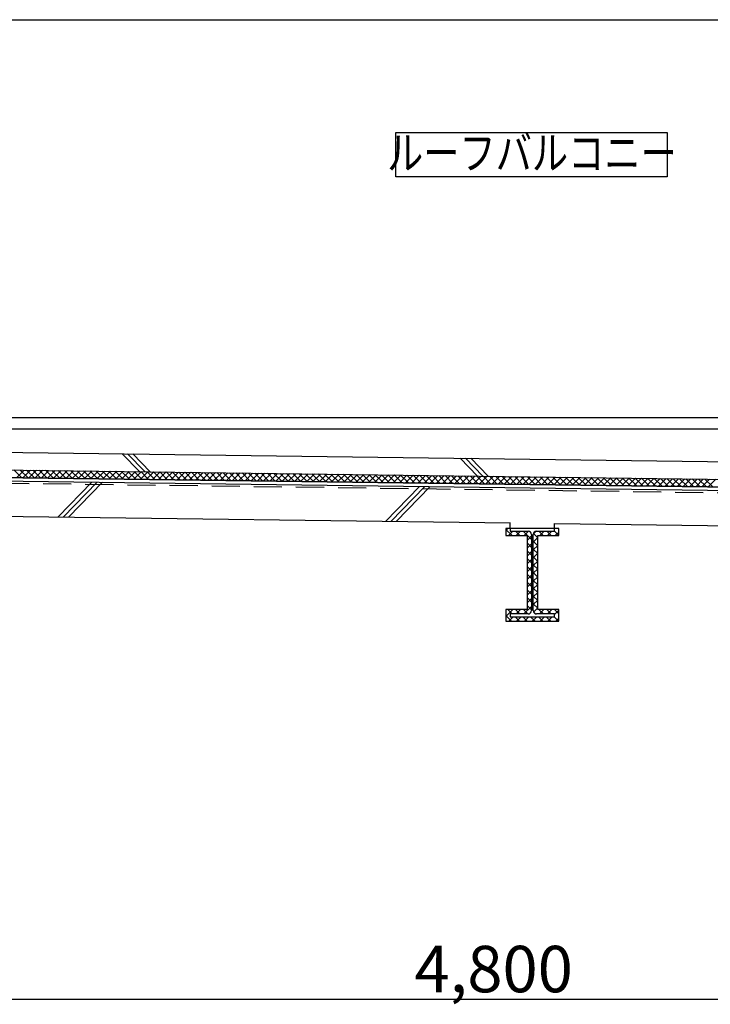
# Model space of a CAD drawing. Units: millimetres. Extents: x 94532 to 119279, y 48497 to 56196.
# Drawn here: x 103707 to 106829, y 49098 to 53550 of the extents above; entities that cross this region are included whole.
import ezdxf
from ezdxf.enums import TextEntityAlignment as Align

# ---------------------------------------------------------------- set-up
doc = ezdxf.new("R2010")
doc.units = ezdxf.units.MM
doc.header["$LTSCALE"] = 10
doc.header["$MEASUREMENT"] = 0
doc.linetypes.add('DASHED', pattern=[19.05, 12.7, -6.35])
doc.styles.add('DIM-EE', font='extslim2.shx', dxfattribs={"width": 0.6, "bigfont": 'extfont2.shx'})
doc.styles.add('JAPAN-EE', font='extslim2.shx', dxfattribs={"width": 0.8, "bigfont": 'extfont2.shx'})

msp = doc.modelspace()

# ---------------------------------------------------------------- linework, layer by layer
for p, q in [((105408.1, 52840.1), (105408.1, 53040.1)), ((105408.1, 53040.1), (106634.8, 53040.1)), ((106634.8, 53040.1), (106634.8, 52840.1)), ((106634.8, 52840.1), (105408.1, 52840.1)), ((115314.3, 51750), (100595, 51750)), ((94532.2, 51700), (119278.9, 51700)), ((100610, 51635.2), (107559.5, 51542.5)), ((104169.6, 51587.7), (104248.2, 51506.7)), ((104194.2, 51587.4), (104272.6, 51506.4)), ((104218.7, 51587.1), (104296.9, 51506)), ((105698.1, 51567.3), (105776.7, 51486.3)), ((105722.6, 51567), (105801, 51486)), ((105747.1, 51566.7), (105825.2, 51485.7)), ((100638.6, 51519.8), (107750, 51425)), ((107750, 51425), (100824.5, 51517.3)), ((100828, 51552.3), (107750, 51460)), ((100828, 51552.3), (107750, 51460)), ((100575, 51505.7), (107750, 51410)), ((104032.9, 51459.6), (103880.5, 51301.6)), ((104057, 51459.2), (103904.2, 51301.3)), ((104081.2, 51458.9), (103928, 51301)), ((105513.8, 51439.8), (105361.5, 51281.8)), ((105537.9, 51439.5), (105385.1, 51281.5)), ((105562.1, 51439.2), (105408.9, 51281.2)), ((103601.2, 51305.3), (105926.2, 51274.3)), ((106145, 51250), (105905, 51250)), ((105905, 51250), (105905, 51217)), ((105925, 51248.7), (105925, 51274.3)), ((106125, 51250), (105925, 51250)), ((105925, 51250), (105925, 51237)), ((106125, 51248.7), (106125, 51271.6)), ((106125, 51237), (106125, 51250)), ((106126.2, 51271.6), (107750.1, 51250)), ((106145, 51217), (106145, 51250)), ((105905, 51217), (106001, 51217)), ((105925, 51237), (106006, 51237)), ((106001, 51217), (106001, 50883)), ((106021, 51222), (106021, 50878)), ((106029, 50878), (106029, 51222)), ((106044, 51237), (106125, 51237)), ((106049, 50883), (106049, 51217)), ((106049, 51217), (106145, 51217)), ((105905, 50883), (105905, 50830)), ((106001, 50883), (105905, 50883)), ((105925, 50863), (105925, 50850)), ((106006, 50863), (105925, 50863)), ((105925, 50850), (106125, 50850)), ((106125, 50863), (106044, 50863)), ((106145, 50883), (106049, 50883)), ((106125, 50850), (106125, 50863)), ((106145, 50830), (106145, 50883)), ((105905, 50830), (106145, 50830)), ((103498, 49120.8), (108202, 49120.8))]:
    msp.add_line(p, q)
at = {"linetype": 'Continuous'}
for p, q in [((103716, 51478.8), (103680.6, 51514.3)), ((103692.8, 51479.1), (103727.4, 51513.6)), ((103744.7, 51478.4), (103709.2, 51513.9)), ((103720.7, 51478.7), (103755.3, 51513.3)), ((103773.4, 51478), (103737.9, 51513.5)), ((103748.7, 51478.4), (103783.2, 51512.9)), ((103802, 51477.6), (103766.6, 51513.1)), ((103776.6, 51478), (103811.1, 51512.5)), ((103830.7, 51477.3), (103795.2, 51512.7)), ((103804.5, 51477.6), (103839, 51512.2)), ((103859.4, 51476.9), (103823.9, 51512.4)), ((103832.4, 51477.2), (103866.9, 51511.8)), ((103888, 51476.5), (103852.6, 51512)), ((103860.3, 51476.9), (103894.8, 51511.4)), ((103916.7, 51476.1), (103881.2, 51511.6)), ((103888.2, 51476.5), (103922.8, 51511)), ((103945.4, 51475.7), (103909.9, 51511.2)), ((103916.1, 51476.1), (103950.7, 51510.7)), ((103974, 51475.3), (103938.6, 51510.8)), ((103944, 51475.7), (103978.6, 51510.3)), ((104002.7, 51475), (103967.2, 51510.4)), ((103972, 51475.4), (104006.5, 51509.9)), ((104031.4, 51474.6), (103995.9, 51510.1)), ((104060, 51474.2), (104024.6, 51509.7)), ((103999.9, 51475), (104034.4, 51509.5)), ((104027.8, 51474.6), (104062.3, 51509.2)), ((104088.7, 51473.8), (104053.2, 51509.3)), ((104055.7, 51474.3), (104090.2, 51508.8)), ((104117.4, 51473.4), (104081.9, 51508.9)), ((104083.6, 51473.9), (104118.1, 51508.4)), ((104146, 51473.1), (104110.6, 51508.5)), ((104111.5, 51473.5), (104146.1, 51508.1)), ((104174.7, 51472.7), (104139.2, 51508.1)), ((104139.4, 51473.1), (104174, 51507.7)), ((104167.3, 51472.8), (104201.9, 51507.3)), ((104203.4, 51472.3), (104167.9, 51507.8)), ((104195.2, 51472.4), (104229.8, 51506.9)), ((104232, 51471.9), (104196.6, 51507.4)), ((104223.2, 51472), (104257.7, 51506.6)), ((104260.7, 51471.5), (104225.2, 51507)), ((104251.1, 51471.7), (104285.6, 51506.2)), ((104289.4, 51471.1), (104253.9, 51506.6)), ((104279, 51471.3), (104313.5, 51505.8)), ((104318, 51470.8), (104282.6, 51506.2)), ((104306.9, 51470.9), (104341.4, 51505.5)), ((104346.7, 51470.4), (104311.2, 51505.9)), ((104334.8, 51470.5), (104369.4, 51505.1)), ((104375.4, 51470), (104339.9, 51505.5)), ((104362.7, 51470.2), (104397.3, 51504.7)), ((104404, 51469.6), (104368.6, 51505.1)), ((104390.6, 51469.8), (104425.2, 51504.3)), ((104432.7, 51469.2), (104397.2, 51504.7)), ((104418.5, 51469.4), (104453.1, 51504)), ((104461.4, 51468.8), (104425.9, 51504.3)), ((104446.5, 51469), (104481, 51503.6)), ((104490, 51468.5), (104454.6, 51503.9)), ((104474.4, 51468.7), (104508.9, 51503.2)), ((104518.7, 51468.1), (104483.2, 51503.6)), ((104502.3, 51468.3), (104536.8, 51502.8)), ((104547.4, 51467.7), (104511.9, 51503.2)), ((104530.2, 51467.9), (104564.7, 51502.5)), ((104576, 51467.3), (104540.6, 51502.8)), ((104558.1, 51467.6), (104592.6, 51502.1)), ((104604.7, 51466.9), (104569.2, 51502.4)), ((104586, 51467.2), (104620.6, 51501.7)), ((104633.4, 51466.6), (104597.9, 51502)), ((104613.9, 51466.8), (104648.5, 51501.4)), ((104662, 51466.2), (104626.6, 51501.7)), ((104641.8, 51466.4), (104676.4, 51501)), ((104690.7, 51465.8), (104655.2, 51501.3)), ((104669.8, 51466.1), (104704.3, 51500.6)), ((104719.4, 51465.4), (104683.9, 51500.9)), ((104697.7, 51465.7), (104732.2, 51500.2)), ((104748, 51465), (104712.6, 51500.5)), ((104725.6, 51465.3), (104760.1, 51499.9)), ((104776.7, 51464.6), (104741.2, 51500.1)), ((104753.5, 51465), (104788, 51499.5)), ((104805.4, 51464.3), (104769.9, 51499.7)), ((104781.4, 51464.6), (104815.9, 51499.1)), ((104834, 51463.9), (104798.6, 51499.4)), ((104809.3, 51464.2), (104843.9, 51498.8)), ((104862.7, 51463.5), (104827.2, 51499)), ((104837.2, 51463.8), (104871.8, 51498.4)), ((104891.4, 51463.1), (104855.9, 51498.6)), ((104865.1, 51463.5), (104899.7, 51498)), ((104920, 51462.7), (104884.6, 51498.2)), ((104893.1, 51463.1), (104927.6, 51497.6)), ((104948.7, 51462.4), (104913.2, 51497.8)), ((104921, 51462.7), (104955.5, 51497.3)), ((104977.4, 51462), (104941.9, 51497.4)), ((104948.9, 51462.3), (104983.4, 51496.9)), ((105006, 51461.6), (104970.6, 51497.1)), ((104976.8, 51462), (105011.3, 51496.5)), ((105034.7, 51461.2), (104999.2, 51496.7)), ((105004.7, 51461.6), (105039.2, 51496.1)), ((105063.4, 51460.8), (105027.9, 51496.3)), ((105032.6, 51461.2), (105067.2, 51495.8)), ((105092, 51460.4), (105056.6, 51495.9)), ((105060.5, 51460.9), (105095.1, 51495.4)), ((105120.7, 51460.1), (105085.2, 51495.5)), ((105088.4, 51460.5), (105123, 51495)), ((105149.4, 51459.7), (105113.9, 51495.2)), ((105116.3, 51460.1), (105150.9, 51494.7)), ((105178, 51459.3), (105142.6, 51494.8)), ((105144.3, 51459.7), (105178.8, 51494.3)), ((105206.7, 51458.9), (105171.2, 51494.4)), ((105172.2, 51459.4), (105206.7, 51493.9)), ((105235.4, 51458.5), (105199.9, 51494)), ((105200.1, 51459), (105234.6, 51493.5)), ((105228, 51458.6), (105262.5, 51493.2)), ((105264, 51458.1), (105228.6, 51493.6)), ((105255.9, 51458.3), (105290.5, 51492.8)), ((105292.7, 51457.8), (105257.2, 51493.2)), ((105283.8, 51457.9), (105318.4, 51492.4)), ((105321.4, 51457.4), (105285.9, 51492.9)), ((105311.7, 51457.5), (105346.3, 51492.1)), ((105350, 51457), (105314.6, 51492.5)), ((105339.6, 51457.1), (105374.2, 51491.7)), ((105378.7, 51456.6), (105343.2, 51492.1)), ((105367.6, 51456.8), (105402.1, 51491.3)), ((105407.4, 51456.2), (105371.9, 51491.7)), ((105395.5, 51456.4), (105430, 51490.9)), ((105436, 51455.9), (105400.6, 51491.3)), ((105423.4, 51456), (105457.9, 51490.6)), ((105464.7, 51455.5), (105429.2, 51490.9)), ((105451.3, 51455.7), (105485.8, 51490.2)), ((105493.4, 51455.1), (105457.9, 51490.6)), ((105479.2, 51455.3), (105513.7, 51489.8)), ((105522, 51454.7), (105486.6, 51490.2)), ((105507.1, 51454.9), (105541.7, 51489.4)), ((105550.7, 51454.3), (105515.2, 51489.8)), ((105535, 51454.5), (105569.6, 51489.1)), ((105579.4, 51453.9), (105543.9, 51489.4)), ((105562.9, 51454.2), (105597.5, 51488.7)), ((105608, 51453.6), (105572.6, 51489)), ((105590.9, 51453.8), (105625.4, 51488.3)), ((105636.7, 51453.2), (105601.2, 51488.7)), ((105618.8, 51453.4), (105653.3, 51488)), ((105665.4, 51452.8), (105629.9, 51488.3)), ((105646.7, 51453), (105681.2, 51487.6)), ((105694, 51452.4), (105658.6, 51487.9)), ((105674.6, 51452.7), (105709.1, 51487.2)), ((105722.7, 51452), (105687.2, 51487.5)), ((105702.5, 51452.3), (105737, 51486.8)), ((105751.4, 51451.6), (105715.9, 51487.1)), ((105730.4, 51451.9), (105765, 51486.5)), ((105780, 51451.3), (105744.6, 51486.7)), ((105758.3, 51451.6), (105792.9, 51486.1)), ((105808.7, 51450.9), (105773.2, 51486.4)), ((105786.2, 51451.2), (105820.8, 51485.7)), ((105837.4, 51450.5), (105801.9, 51486)), ((105814.2, 51450.8), (105848.7, 51485.4)), ((105866, 51450.1), (105830.6, 51485.6)), ((105842.1, 51450.4), (105876.6, 51485)), ((105894.7, 51449.7), (105859.2, 51485.2)), ((105870, 51450.1), (105904.5, 51484.6)), ((105923.4, 51449.4), (105887.9, 51484.8)), ((105897.9, 51449.7), (105932.4, 51484.2)), ((105952, 51449), (105916.6, 51484.5)), ((105925.8, 51449.3), (105960.3, 51483.9)), ((105980.7, 51448.6), (105945.2, 51484.1)), ((105953.7, 51449), (105988.3, 51483.5)), ((106009.4, 51448.2), (105973.9, 51483.7)), ((105981.6, 51448.6), (106016.2, 51483.1)), ((106038, 51447.8), (106002.6, 51483.3)), ((106009.5, 51448.2), (106044.1, 51482.8)), ((106066.7, 51447.4), (106031.2, 51482.9)), ((106037.4, 51447.8), (106072, 51482.4)), ((106095.4, 51447.1), (106059.9, 51482.5)), ((106065.4, 51447.5), (106099.9, 51482)), ((106124, 51446.7), (106088.5, 51482.2)), ((106093.3, 51447.1), (106127.8, 51481.6)), ((106152.7, 51446.3), (106117.2, 51481.8)), ((106121.2, 51446.7), (106155.7, 51481.3)), ((106181.4, 51445.9), (106145.9, 51481.4)), ((106149.1, 51446.3), (106183.6, 51480.9)), ((106210, 51445.5), (106174.5, 51481)), ((106177, 51446), (106211.6, 51480.5)), ((106238.7, 51445.2), (106203.2, 51480.6)), ((106204.9, 51445.6), (106239.5, 51480.1)), ((106267.4, 51444.8), (106231.9, 51480.2)), ((106232.8, 51445.2), (106267.4, 51479.8)), ((106296, 51444.4), (106260.5, 51479.9)), ((106260.7, 51444.9), (106295.3, 51479.4)), ((106288.7, 51444.5), (106323.2, 51479)), ((106324.7, 51444), (106289.2, 51479.5)), ((106316.6, 51444.1), (106351.1, 51478.7)), ((106353.4, 51443.6), (106317.9, 51479.1)), ((106344.5, 51443.7), (106379, 51478.3)), ((106382, 51443.2), (106346.5, 51478.7)), ((106372.4, 51443.4), (106406.9, 51477.9)), ((106410.7, 51442.9), (106375.2, 51478.3)), ((106400.3, 51443), (106434.8, 51477.5)), ((106439.4, 51442.5), (106403.9, 51478)), ((106428.2, 51442.6), (106462.8, 51477.2)), ((106468, 51442.1), (106432.5, 51477.6)), ((106456.1, 51442.3), (106490.7, 51476.8)), ((106496.7, 51441.7), (106461.2, 51477.2)), ((106484, 51441.9), (106518.6, 51476.4)), ((106525.4, 51441.3), (106489.9, 51476.8)), ((106512, 51441.5), (106546.5, 51476.1)), ((106554, 51440.9), (106518.5, 51476.4)), ((106539.9, 51441.1), (106574.4, 51475.7)), ((106582.7, 51440.6), (106547.2, 51476)), ((106567.8, 51440.8), (106602.3, 51475.3)), ((106611.4, 51440.2), (106575.9, 51475.7)), ((106595.7, 51440.4), (106630.2, 51474.9)), ((106640, 51439.8), (106604.5, 51475.3)), ((106623.6, 51440), (106658.1, 51474.6)), ((106668.7, 51439.4), (106633.2, 51474.9)), ((106651.5, 51439.6), (106686.1, 51474.2)), ((106697.4, 51439), (106661.9, 51474.5)), ((106679.4, 51439.3), (106714, 51473.8)), ((106726, 51438.7), (106690.5, 51474.1)), ((106707.3, 51438.9), (106741.9, 51473.4)), ((106754.7, 51438.3), (106719.2, 51473.7)), ((106735.2, 51438.5), (106769.8, 51473.1)), ((106783.4, 51437.9), (106747.9, 51473.4)), ((106763.2, 51438.2), (106797.7, 51472.7)), ((106812, 51437.5), (106776.5, 51473)), ((106791.1, 51437.8), (106825.6, 51472.3)), ((106840.7, 51437.1), (106805.2, 51472.6)), ((106819, 51437.4), (106853.5, 51472)), ((105905, 51241), (105914, 51250)), ((105905, 51244.8), (105932.8, 51217)), ((106125, 51248.9), (106126.1, 51250)), ((105916.4, 51217), (105936.4, 51237)), ((105948.2, 51237), (105968.2, 51217)), ((105951.7, 51217), (105971.7, 51237)), ((105983.5, 51237), (106021, 51199.5)), ((105987.1, 51217), (106007, 51237)), ((106001, 51195.6), (106021, 51215.6)), ((106029, 51188.2), (106049, 51208.2)), ((106029.1, 51223.7), (106042.3, 51236.9)), ((106029.6, 51226.3), (106049, 51206.9)), ((106054.3, 51237), (106074.3, 51217)), ((106057.8, 51217), (106077.8, 51237)), ((106089.6, 51237), (106109.6, 51217)), ((106093.1, 51217), (106113.1, 51237)), ((106125, 51237), (106145, 51217)), ((106128.5, 51217), (106145, 51233.5)), ((106001, 51184.2), (106021, 51164.2)), ((106001, 51160.2), (106021, 51180.2)), ((106029, 51191.5), (106049, 51171.5)), ((106029, 51152.9), (106049, 51172.9)), ((106029, 51156.2), (106049, 51136.2)), ((106001, 51148.8), (106021, 51128.8)), ((106001, 51124.9), (106021, 51144.9)), ((106001, 51113.5), (106021, 51093.5)), ((106001, 51089.5), (106021, 51109.5)), ((106029, 51117.5), (106049, 51137.5)), ((106029, 51120.8), (106049, 51100.8)), ((106001, 51078.1), (106021, 51058.1)), ((106001, 51054.2), (106021, 51074.2)), ((106029, 51082.2), (106049, 51102.2)), ((106029, 51085.5), (106049, 51065.5)), ((106029, 51046.8), (106049, 51066.8)), ((106001, 51042.8), (106021, 51022.8)), ((106001, 51018.8), (106021, 51038.8)), ((106029, 51050.1), (106049, 51030.1)), ((106029, 51011.4), (106049, 51031.4)), ((106001, 51007.4), (106021, 50987.4)), ((106001, 50983.4), (106021, 51003.4)), ((106029, 51014.8), (106049, 50994.8)), ((106029, 50976.1), (106049, 50996.1)), ((106029, 50979.4), (106049, 50959.4)), ((106001, 50972.1), (106021, 50952.1)), ((106001, 50948.1), (106021, 50968.1)), ((106001, 50936.7), (106021, 50916.7)), ((106001, 50912.7), (106021, 50932.7)), ((106029, 50940.7), (106049, 50960.7)), ((106029, 50944.1), (106049, 50924.1)), ((105986.6, 50863), (106021, 50897.4)), ((106001, 50901.3), (106021, 50881.3)), ((106029, 50905.4), (106049, 50925.4)), ((106029, 50908.7), (106049, 50888.7)), ((106030.5, 50871.5), (106049, 50890)), ((105905, 50852.1), (105935.9, 50883)), ((105905, 50855.9), (105930.9, 50830)), ((105913.3, 50883), (105933.3, 50863)), ((105918.3, 50830), (105938.3, 50850)), ((105946.3, 50850), (105966.3, 50830)), ((105948.6, 50883), (105968.6, 50863)), ((105951.3, 50863), (105971.3, 50883)), ((105953.6, 50830), (105973.6, 50850)), ((105981.6, 50850), (106001.6, 50830)), ((105984, 50883), (106004, 50863)), ((105989, 50830), (106009, 50850)), ((106017, 50850), (106037, 50830)), ((106024.3, 50830), (106044.3, 50850)), ((106030.2, 50872.2), (106038.2, 50864.2)), ((106052.4, 50850), (106072.4, 50830)), ((106054.7, 50883), (106074.7, 50863)), ((106057.3, 50863), (106077.3, 50883)), ((106059.7, 50830), (106079.7, 50850)), ((106087.7, 50850), (106107.7, 50830)), ((106090.1, 50883), (106110.1, 50863)), ((106092.7, 50863), (106112.7, 50883)), ((106095, 50830), (106115, 50850)), ((106123.1, 50850), (106143.1, 50830)), ((106125, 50860), (106145, 50880)), ((106125.4, 50883), (106145, 50863.4)), ((106130.4, 50830), (106145, 50844.6))]:
    msp.add_line(p, q, dxfattribs=at)
at = {"linetype": 'DASHED'}
msp.add_line((100575, 51495.7), (107750, 51400), dxfattribs=at)
msp.add_lwpolyline([(103147.5, 51750), (103147.5, 53550), (108580, 53550), (108580, 51551.1)])
for centre, start, end in [((106006, 51222), 0, 90), ((106044, 51222), 90, 180), ((106006, 50878), 270, 0), ((106044, 50878), 180, 270)]:
    msp.add_arc(centre, 15, start, end)

# ---------------------------------------------------------------- texts
at = {"style": 'JAPAN-EE', "width": 0.8}
msp.add_text('ルーフバルコニー', height=150, dxfattribs=at).set_placement((106022.7, 52947.9), align=Align.MIDDLE_CENTER)
at = {"insert": (105850, 49257.4), "char_height": 210, "attachment_point": 5, "style": 'DIM-EE'}
msp.add_mtext('\\A1;4,800', dxfattribs=at)

doc.saveas('drawing.dxf')
